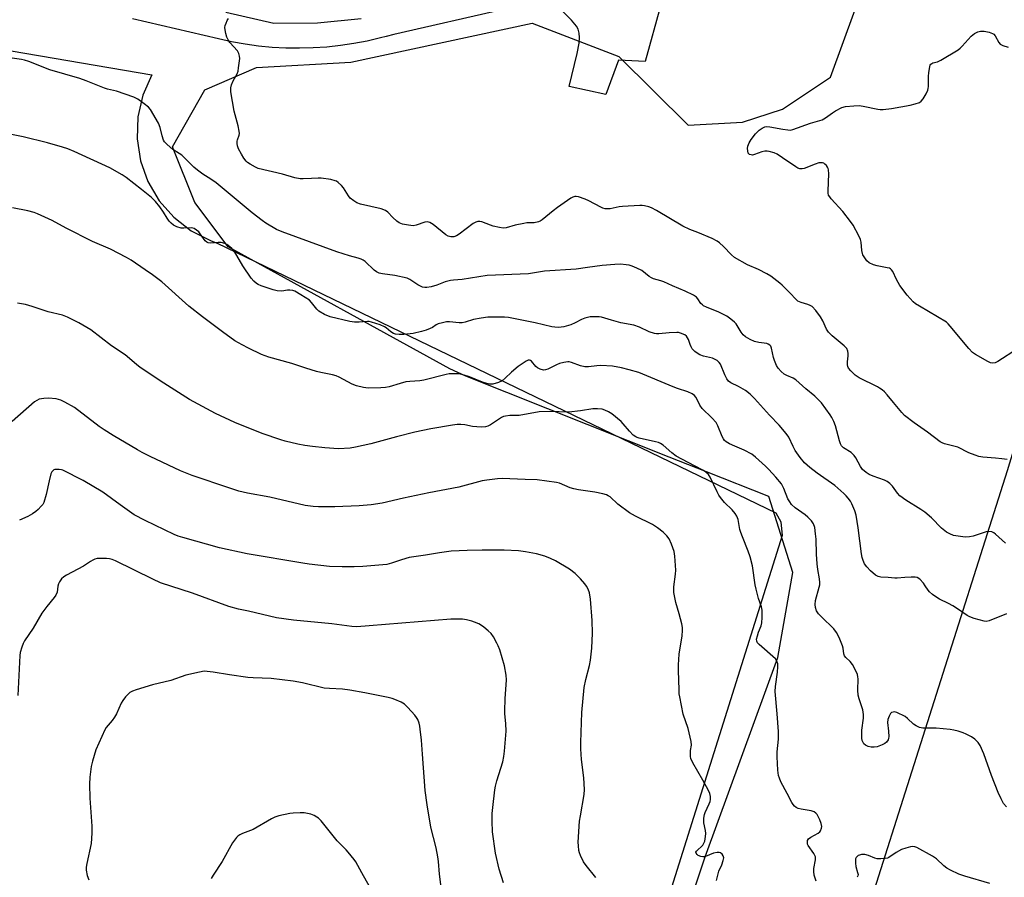
# Model space of a CAD drawing. Units: inches. Extents: x 1297764 to 1303764, y 533449 to 537449.
# Drawn here: x 1300506 to 1300875, y 535293 to 535615 of the extents above; entities that cross this region are included whole.
import ezdxf

# ---------------------------------------------------------------- set-up
doc = ezdxf.new("R2010")
doc.units = ezdxf.units.IN
doc.header["$MEASUREMENT"] = 0
for name, color, linetype in [('NTRL-Open Land', 7, 'Continuous'), ('NTRL-Trees', 3, 'Continuous'), ('TRANS-Road', 130, 'Continuous'), ('Undefined', 1, 'Continuous')]:
    doc.layers.add(name, color=color, linetype=linetype)

msp = doc.modelspace()

# ---------------------------------------------------------------- linework, layer by layer
at = {"layer": 'NTRL-Open Land'}
msp.add_lwpolyline([(1300792.05, 535421.52), (1300708.12, 535154.81), (1300078.88, 535418.64), (1300175.14, 535659.5), (1300555.27, 535594.47), (1300551.91, 535586.87), (1300550.05, 535578.76), (1300549.75, 535570.45), (1300551.02, 535562.24), (1300553.82, 535554.41), (1300558.04, 535547.24), (1300563.54, 535541), (1300570.11, 535535.91), (1300577.53, 535532.15), (1300579.79, 535531.33), (1300789.66, 535430.05), (1300791.54, 535426.66)], close=True, dxfattribs=at)
at = {"layer": 'NTRL-Trees'}
for points in [[(1301284.87, 535684.03), (1301249.46, 535700), (1301227.93, 535728.47), (1301194.6, 535776.39), (1301157.79, 535812.5), (1301127.7, 535846.8), (1301078.62, 535863.89), (1301054.4, 535872.53), (1301007.64, 535855.75), (1300973.07, 535829.86), (1300936.26, 535783.33), (1300930.01, 535760.42), (1300936.96, 535736.11), (1300947.37, 535708.33), (1300951, 535682.56), (1300917.97, 535578.49), (1300914, 535563.69), (1300909.66, 535554.47), (1300876.54, 535445.83), (1300789.04, 535170.14)], [(1300738.05, 535225.78), (1300763.05, 535300.78), (1300790.43, 535375.7), (1300795.98, 535407.64), (1300786.96, 535436.11), (1300763.6, 535445.4), (1300749.55, 535450.98), (1300673.19, 535481.32), (1300667.22, 535484.11), (1300583.89, 535529.94), (1300571.38, 535546.61), (1300563.05, 535567.44), (1300575.15, 535588.89), (1300594.6, 535597.22), (1300630.01, 535599.31), (1300698.07, 535613.89), (1300730.71, 535601.39), (1300756.65, 535575.55), (1300777.12, 535576.69), (1300792.12, 535581.62), (1300810.13, 535593.63), (1300823.76, 535631.25)]]:
    msp.add_lwpolyline(points, dxfattribs=at)
at = {"layer": 'TRANS-Road'}
for points in [[(1300746.43, 535620.83), (1300740.61, 535599.49), (1300730.6, 535600.07), (1300725.76, 535587.13), (1300712.01, 535590.1), (1300715.08, 535602.51), (1300715.79, 535606.38), (1300715.92, 535608.48), (1300715.78, 535610.15), (1300715.37, 535611.64), (1300714.77, 535612.77), (1300712.91, 535615.02), (1300709.3, 535618.65)], [(1300687.87, 535619.15), (1300646.12, 535609.72), (1300643.28, 535608.94), (1300641.18, 535608.36), (1300636.18, 535607.2), (1300631.15, 535606.25), (1300626.08, 535605.5), (1300620.98, 535604.95), (1300615.86, 535604.61), (1300610.74, 535604.48), (1300605.61, 535604.55), (1300600.49, 535604.83), (1300595.39, 535605.32), (1300590.31, 535606.01), (1300585.26, 535606.91), (1300580.26, 535608.01), (1300548.02, 535615.52)], [(1300583.11, 535618.01), (1300601.12, 535613.87), (1300617.54, 535613.99), (1300633.87, 535615.68)]]:
    msp.add_lwpolyline(points, dxfattribs=at)
at = {"layer": 'Undefined'}
for points, elevation in [([(1300876.53, 535450.07), (1300874.48, 535450.35), (1300872.11, 535450.59), (1300867.35, 535450.92), (1300865.9, 535451.16), (1300864.53, 535451.63), (1300862.11, 535452.6), (1300857.94, 535454.65), (1300852.95, 535455.97), (1300852.14, 535456.27), (1300851.37, 535456.68), (1300846.63, 535460.32), (1300841.59, 535463.81), (1300837.94, 535466.62), (1300836.93, 535467.68), (1300833.86, 535471.49), (1300831.4, 535474.35), (1300830.42, 535475.42), (1300829.55, 535476.2), (1300828.59, 535476.89), (1300827.82, 535477.33), (1300820.87, 535480.73), (1300819.46, 535481.75), (1300817.74, 535483.29), (1300816.98, 535484.34), (1300816.68, 535485.02), (1300816.56, 535485.56), (1300816.51, 535486.69), (1300816.8, 535489.04), (1300816.84, 535489.9), (1300816.69, 535490.7), (1300816.25, 535491.68), (1300815.95, 535492.12), (1300815.35, 535492.75), (1300810.85, 535496.5), (1300809.38, 535497.88), (1300808.67, 535498.95), (1300807.27, 535502.08), (1300806.43, 535503.66), (1300804.63, 535505.97), (1300803.22, 535507.45), (1300802.48, 535507.92), (1300801.68, 535508.31), (1300799.16, 535508.98), (1300797.95, 535509.52), (1300797.11, 535510.23), (1300794.99, 535512.56), (1300792.05, 535515.52), (1300791.17, 535516.32), (1300790.05, 535517.2), (1300787.73, 535518.87), (1300786.23, 535519.77), (1300783.07, 535521.42), (1300778.95, 535523.21), (1300774.17, 535525.97), (1300773.02, 535526.86), (1300769.93, 535530.04), (1300768.46, 535531.39), (1300767.56, 535532.08), (1300765.74, 535532.99), (1300760.34, 535535.29), (1300757.32, 535536.48), (1300754.76, 535537.67), (1300744.79, 535543.59), (1300742.97, 535544.55), (1300741.93, 535544.91), (1300740.31, 535545.32), (1300739.49, 535545.44), (1300738.6, 535545.47), (1300732.01, 535545.11), (1300730.83, 535544.96), (1300727.37, 535544.19), (1300726.56, 535544.15), (1300725.48, 535544.22), (1300724.68, 535544.41), (1300723.87, 535544.76), (1300719.4, 535547.16), (1300718.05, 535547.8), (1300715.51, 535548.67), (1300714.68, 535548.85), (1300714.14, 535548.85), (1300713.38, 535548.59), (1300712.66, 535548.16), (1300707.64, 535544.67), (1300706, 535543.44), (1300701.91, 535540.05), (1300701.18, 535539.58), (1300700.47, 535539.28), (1300698.93, 535538.95), (1300696.12, 535538.88), (1300695.01, 535538.73), (1300691.68, 535538), (1300688.38, 535537.1), (1300687.26, 535536.98), (1300685.83, 535537.15), (1300683.53, 535537.65), (1300682.42, 535538.01), (1300679.23, 535539.3), (1300678.45, 535539.45), (1300677.7, 535539.42), (1300676.97, 535539.23), (1300676, 535538.69), (1300670.72, 535534.72), (1300669.76, 535534.09), (1300668.68, 535533.71), (1300667.57, 535533.66), (1300666.59, 535533.92), (1300665.64, 535534.43), (1300660.88, 535538.32), (1300659.68, 535539.06), (1300658.64, 535539.25), (1300657.83, 535539.18), (1300654.51, 535538.06), (1300653.39, 535537.86), (1300651.71, 535538), (1300649.47, 535538.43), (1300648.18, 535538.95), (1300647.25, 535539.57), (1300645.8, 535540.94), (1300643.96, 535542.98), (1300643.1, 535543.61), (1300641.45, 535544.16), (1300633.67, 535545.99), (1300632.28, 535546.43), (1300631.1, 535547.16), (1300629.82, 535548.23), (1300629.09, 535549.11), (1300627.21, 535552.04), (1300626.52, 535552.97), (1300625.32, 535554.08), (1300624.65, 535554.53), (1300624.16, 535554.76), (1300622.51, 535555.16), (1300618.84, 535555.73), (1300617.73, 535555.73), (1300615.24, 535555.53), (1300612.1, 535555.4), (1300610.95, 535555.47), (1300608.94, 535555.81), (1300604.31, 535557.16), (1300595.23, 535559.37), (1300594.19, 535559.81), (1300592.2, 535560.93), (1300591.26, 535561.56), (1300590.66, 535562.11), (1300589.82, 535563.21), (1300588.94, 535564.72), (1300587.85, 535566.77), (1300587.47, 535567.85), (1300587.36, 535568.72), (1300587.38, 535569.58), (1300587.5, 535570.11), (1300588.12, 535571.89), (1300588.17, 535572.45), (1300588.11, 535573.32), (1300587.74, 535575.34), (1300586.19, 535580.86), (1300584.92, 535588.16), (1300584.97, 535589.57), (1300585.21, 535590.7), (1300585.87, 535592.2), (1300587.27, 535594.9), (1300587.66, 535595.94), (1300587.88, 535597.1), (1300588.21, 535599.75), (1300588.28, 535600.63), (1300588.25, 535601.49), (1300587.94, 535602.52), (1300587.41, 535603.47), (1300584.58, 535606.69), (1300583.92, 535607.6), (1300583.5, 535608.65), (1300583.1, 535610.04), (1300582.79, 535611.44), (1300582.73, 535612.27), (1300582.88, 535613.08), (1300583.15, 535613.88), (1300583.6, 535614.91), (1300584.04, 535615.62)], 512), ([(1300880.41, 535491.57), (1300873.05, 535486.82), (1300872.03, 535486.34), (1300871.02, 535486.21), (1300870.25, 535486.34), (1300869.21, 535486.82), (1300864.68, 535489.47), (1300863.49, 535490.29), (1300862.1, 535491.79), (1300855.14, 535500.17), (1300854.35, 535501.03), (1300853.71, 535501.6), (1300843.56, 535507.65), (1300842.14, 535508.57), (1300841.27, 535509.28), (1300838.96, 535511.74), (1300836.22, 535515.46), (1300834.89, 535517.69), (1300833.55, 535520.6), (1300833.11, 535521.26), (1300832.75, 535521.61), (1300832.28, 535521.86), (1300831.47, 535522.09), (1300827.7, 535522.76), (1300826.27, 535523.15), (1300824.67, 535523.9), (1300823.81, 535524.68), (1300822.75, 535526.11), (1300822.33, 535526.89), (1300822.16, 535527.41), (1300821.94, 535528.5), (1300821.66, 535531.62), (1300821.4, 535532.73), (1300820.78, 535534.07), (1300818.65, 535538), (1300817.67, 535539.47), (1300814.81, 535543.21), (1300810.4, 535547.97), (1300809.85, 535548.64), (1300809.46, 535549.33), (1300809.28, 535550.03), (1300809.23, 535550.89), (1300809.49, 535557.34), (1300809.45, 535558.78), (1300809.32, 535559.32), (1300809.09, 535559.78), (1300808.61, 535560.42), (1300808.05, 535560.98), (1300807.63, 535561.28), (1300807.14, 535561.46), (1300806.59, 535561.51), (1300805.72, 535561.44), (1300804.38, 535561.02), (1300800.27, 535559.38), (1300799.46, 535559.16), (1300798.67, 535559.18), (1300797.92, 535559.49), (1300797.18, 535559.93), (1300792.08, 535563.4), (1300790.1, 535564.66), (1300789.06, 535565.2), (1300787.17, 535565.69), (1300786.34, 535565.81), (1300785.52, 535565.82), (1300784.39, 535565.55), (1300781.59, 535564.55), (1300780.82, 535564.4), (1300780.33, 535564.41), (1300779.74, 535564.65), (1300779.3, 535565.15), (1300779.07, 535565.94), (1300779.01, 535566.81), (1300779.11, 535567.68), (1300779.65, 535569.02), (1300780.42, 535570.23), (1300781.98, 535572.3), (1300782.72, 535573.16), (1300783.34, 535573.72), (1300784.49, 535574.48), (1300785.46, 535574.94), (1300786.26, 535575.06), (1300787.38, 535574.98), (1300792.2, 535574.1), (1300794.2, 535573.81), (1300795.06, 535573.79), (1300796.01, 535573.96), (1300802.63, 535576.35), (1300806.97, 535577.66), (1300808.23, 535578.36), (1300810.87, 535580.25), (1300812.1, 535581.03), (1300814.39, 535582.2), (1300815.74, 535582.62), (1300818.91, 535582.92), (1300820.93, 535582.98), (1300822.4, 535582.76), (1300827.96, 535581.6), (1300828.84, 535581.49), (1300829.98, 535581.51), (1300833.12, 535581.84), (1300840.02, 535583.1), (1300841.98, 535583.59), (1300843.55, 535584.18), (1300844.22, 535584.64), (1300844.93, 535585.49), (1300846.15, 535587.43), (1300846.71, 535588.7), (1300846.88, 535589.36), (1300846.96, 535590.14), (1300846.95, 535594.05), (1300847.03, 535595.24), (1300847.44, 535597.58), (1300847.62, 535598.1), (1300847.9, 535598.53), (1300848.64, 535598.96), (1300850.33, 535599.42), (1300851.62, 535599.99), (1300858.11, 535603.95), (1300858.8, 535604.48), (1300859.62, 535605.28), (1300863, 535609), (1300864.28, 535610.02), (1300865.46, 535610.67), (1300866.49, 535610.91), (1300867.84, 535610.92), (1300869.75, 535610.5), (1300871.04, 535610.03), (1300871.48, 535609.75), (1300872.01, 535609.2), (1300873.4, 535606.69), (1300873.91, 535606.04), (1300874.87, 535605.48), (1300876.83, 535604.87)], 514), ([(1300875.92, 535418.63), (1300872.15, 535421.96), (1300871.45, 535422.48), (1300870.69, 535422.85), (1300869.67, 535422.98), (1300868.64, 535422.87), (1300863.74, 535421.26), (1300862.38, 535421.04), (1300860.72, 535420.93), (1300858.99, 535421.09), (1300856.4, 535421.57), (1300855.03, 535422.08), (1300853.74, 535422.77), (1300851.84, 535424.29), (1300848.05, 535428.1), (1300845.59, 535430.23), (1300844.13, 535431.22), (1300838.41, 535434.79), (1300836.16, 535436.41), (1300835.3, 535437.39), (1300833.5, 535440.1), (1300832.44, 535441.07), (1300831.45, 535441.73), (1300830.4, 535442.29), (1300826.18, 535443.75), (1300824.72, 535444.37), (1300823.52, 535445.17), (1300822.18, 535446.35), (1300821.39, 535447.45), (1300819.7, 535450.66), (1300819.09, 535451.59), (1300817.87, 535452.66), (1300815.04, 535454.45), (1300814.34, 535455.19), (1300813.95, 535455.96), (1300813.55, 535457.06), (1300812.03, 535462.69), (1300811.4, 535464.29), (1300810.62, 535465.84), (1300810.03, 535466.84), (1300806.82, 535471.34), (1300804.29, 535473.9), (1300800.86, 535476.56), (1300797.12, 535480.02), (1300796.14, 535480.61), (1300793.71, 535481.61), (1300792.73, 535482.15), (1300791.66, 535483.06), (1300790.52, 535484.31), (1300789.92, 535485.3), (1300789.11, 535487.22), (1300788.77, 535488.35), (1300788.03, 535491.81), (1300787.7, 535492.58), (1300787.39, 535492.97), (1300786.78, 535493.39), (1300786.29, 535493.56), (1300783.29, 535493.99), (1300781.64, 535494.39), (1300780.04, 535495.14), (1300778.24, 535496.18), (1300777.35, 535496.93), (1300776.6, 535497.85), (1300774.69, 535501.02), (1300774.09, 535501.66), (1300772.73, 535502.81), (1300771.29, 535503.86), (1300770.03, 535504.53), (1300768.18, 535505.36), (1300763.53, 535507.25), (1300762.49, 535507.77), (1300762.05, 535508.09), (1300761.49, 535508.65), (1300760.35, 535510.34), (1300759.81, 535511), (1300758.66, 535511.78), (1300755.57, 535513.28), (1300750.77, 535515.31), (1300747.57, 535516.77), (1300746.48, 535517.16), (1300743.72, 535517.92), (1300742.95, 535518.23), (1300742.01, 535518.79), (1300739.28, 535521.05), (1300737.49, 535521.93), (1300735.62, 535522.68), (1300734.54, 535523.03), (1300733.37, 535523.22), (1300731.29, 535523.36), (1300729.19, 535523.3), (1300724.42, 535522.97), (1300718.87, 535522.1), (1300714.63, 535521.54), (1300702.73, 535520.72), (1300696.74, 535519.76), (1300681.26, 535519.14), (1300671.8, 535517.66), (1300668.56, 535517.45), (1300667.4, 535517.3), (1300665.45, 535516.8), (1300662.35, 535515.53), (1300660.2, 535514.86), (1300658.57, 535514.68), (1300657.75, 535514.69), (1300656.95, 535514.8), (1300656.16, 535515.09), (1300655.14, 535515.64), (1300652.22, 535517.65), (1300651.17, 535518.14), (1300646.52, 535519.13), (1300641.97, 535519.72), (1300640.64, 535520.07), (1300639.69, 535520.57), (1300638.81, 535521.19), (1300635.41, 535524.35), (1300634.7, 535524.85), (1300633.91, 535525.25), (1300632.82, 535525.65), (1300629.52, 535526.49), (1300624.75, 535528.08), (1300604.23, 535535.55), (1300602.09, 535536.47), (1300598.13, 535538.77), (1300596.7, 535539.8), (1300592.96, 535542.73), (1300579.44, 535553.94), (1300577.49, 535555.3), (1300574.39, 535557.25), (1300572.39, 535558.73), (1300571.11, 535559.85), (1300566.52, 535564.34), (1300565.61, 535564.98), (1300563.12, 535566.46), (1300560.98, 535568.3), (1300560.04, 535569.33), (1300559.66, 535570.03), (1300559.17, 535571.6), (1300558.45, 535574.68), (1300557.82, 535576.32), (1300554.75, 535581.55), (1300554.03, 535582.42), (1300552.44, 535583.67), (1300550.06, 535585.33), (1300548.47, 535586.09), (1300541.99, 535588.42), (1300538.6, 535589.18), (1300537.5, 535589.52), (1300530.65, 535592.3), (1300528.28, 535593.18), (1300517.02, 535596.34), (1300509.13, 535599.49), (1300507.46, 535600.04), (1300506.32, 535600.32), (1300501.96, 535600.86)], 510), ([(1300876.3, 535392.05), (1300869.73, 535389.47), (1300868.68, 535389.25), (1300867.83, 535389.32), (1300864.1, 535390.34), (1300862.43, 535390.94), (1300861.45, 535391.52), (1300857.86, 535394), (1300856.09, 535395.09), (1300854.54, 535395.95), (1300851.11, 535397.61), (1300850.1, 535398.21), (1300848.42, 535399.41), (1300847.31, 535400.36), (1300846.79, 535401.01), (1300845.77, 535402.64), (1300845.05, 535403.57), (1300843.65, 535405.07), (1300842.75, 535405.7), (1300841.94, 535405.88), (1300840.48, 535405.9), (1300838.1, 535405.77), (1300835.24, 535405.44), (1300834.38, 535405.45), (1300831.78, 535405.72), (1300829.01, 535405.9), (1300828.02, 535406.13), (1300827.05, 535406.67), (1300825.24, 535408.23), (1300823.8, 535409.71), (1300822.97, 535410.86), (1300822.37, 535412.08), (1300822.07, 535413.21), (1300821.82, 535414.66), (1300820.61, 535424.33), (1300819.79, 535429.13), (1300819.27, 535430.76), (1300818.2, 535433.41), (1300817.64, 535434.4), (1300816.8, 535435.57), (1300816.06, 535436.45), (1300815.23, 535437.25), (1300811.75, 535440.26), (1300805.17, 535444.88), (1300802.42, 535447.02), (1300800.41, 535448.81), (1300798.81, 535450.76), (1300796.92, 535453.48), (1300796.08, 535454.99), (1300794.46, 535458.43), (1300793.49, 535459.85), (1300790.93, 535462.96), (1300787.25, 535466.75), (1300781.61, 535472.98), (1300780, 535474.56), (1300778.28, 535475.92), (1300775.61, 535477.46), (1300772.74, 535478.8), (1300771.89, 535479.42), (1300771.23, 535480.3), (1300770.43, 535481.86), (1300768.79, 535485.89), (1300768.35, 535486.46), (1300767.55, 535487.18), (1300766.65, 535487.79), (1300765.88, 535488.11), (1300762.51, 535488.92), (1300761.11, 535489.42), (1300760.09, 535489.97), (1300759.23, 535490.67), (1300758.26, 535491.67), (1300757.8, 535492.37), (1300757.46, 535493.18), (1300756.83, 535495.12), (1300756.48, 535495.79), (1300756.02, 535496.37), (1300755.4, 535496.84), (1300753.86, 535497.5), (1300753.05, 535497.7), (1300752.48, 535497.75), (1300749.59, 535497.61), (1300745.64, 535497.22), (1300744.8, 535497.22), (1300744.07, 535497.33), (1300742, 535497.99), (1300738.38, 535499.72), (1300736.27, 535500.48), (1300731.43, 535501.41), (1300727.97, 535502.35), (1300724.16, 535503.51), (1300723.32, 535503.63), (1300721.88, 535503.68), (1300719.87, 535503.57), (1300717.93, 535503.12), (1300716.62, 535502.66), (1300714.22, 535501.34), (1300712.58, 535500.67), (1300710.03, 535499.88), (1300708.96, 535499.69), (1300708.1, 535499.65), (1300706.63, 535499.71), (1300705.47, 535499.85), (1300699.21, 535501.42), (1300689.17, 535503.44), (1300687.73, 535503.53), (1300684.84, 535503.55), (1300681.45, 535503.45), (1300678.95, 535503.15), (1300676.11, 535502.68), (1300672.92, 535501.6), (1300671.82, 535501.35), (1300670.66, 535501.36), (1300667.13, 535501.78), (1300665.95, 535501.7), (1300664.49, 535501.44), (1300662.78, 535500.98), (1300662.04, 535500.61), (1300660.66, 535499.68), (1300659.81, 535499.23), (1300658.29, 535498.64), (1300656.62, 535498.13), (1300653.47, 535497.38), (1300649.96, 535497.03), (1300648.21, 535496.97), (1300646.8, 535497.16), (1300646.01, 535497.42), (1300645.06, 535498.01), (1300643.35, 535499.45), (1300642.64, 535499.91), (1300641.04, 535500.57), (1300637.73, 535501.67), (1300636.89, 535501.83), (1300636.32, 535501.84), (1300633.11, 535501.59), (1300631.36, 535501.61), (1300629.62, 535501.94), (1300622.29, 535503.65), (1300620.18, 535504.53), (1300618.02, 535505.77), (1300617.21, 535506.51), (1300615.26, 535509.06), (1300614.46, 535509.88), (1300611.3, 535511.94), (1300609.04, 535513.23), (1300608.22, 535513.47), (1300607.08, 535513.61), (1300606.24, 535513.59), (1300604.16, 535513.32), (1300602.31, 535513.43), (1300600.88, 535513.81), (1300596.35, 535515.32), (1300595.26, 535515.77), (1300594.65, 535516.14), (1300593.55, 535517.05), (1300592.62, 535518.17), (1300589.49, 535522.83), (1300587.25, 535526.71), (1300586.45, 535527.95), (1300585.27, 535529.27), (1300583.97, 535530.47), (1300583.5, 535530.8), (1300582.73, 535531.16), (1300581.35, 535531.49), (1300580.17, 535531.5), (1300577.5, 535531.33), (1300576.38, 535531.46), (1300575.9, 535531.69), (1300575.28, 535532.22), (1300573.47, 535534.86), (1300572.91, 535535.51), (1300572.06, 535536.21), (1300571.13, 535536.77), (1300570.64, 535536.96), (1300570.13, 535537.04), (1300567.34, 535536.87), (1300566.25, 535536.97), (1300564.66, 535537.4), (1300563.43, 535538.08), (1300562.51, 535538.76), (1300561.77, 535539.54), (1300560.98, 535540.64), (1300559.66, 535542.95), (1300558.25, 535544.88), (1300556.6, 535547), (1300555.12, 535548.44), (1300551.45, 535551.51), (1300545.59, 535556.01), (1300544.1, 535556.97), (1300539.46, 535559.63), (1300526.13, 535565.7), (1300523.75, 535566.7), (1300521.78, 535567.34), (1300516.07, 535568.99), (1300506.92, 535571.18), (1300498.79, 535572.81)], 508), ([(1300876.3, 535319.58), (1300875.15, 535320.92), (1300874.22, 535322.68), (1300873.17, 535325.04), (1300870.64, 535331.35), (1300867.76, 535339.51), (1300866.34, 535342.6), (1300865.56, 535343.79), (1300864.39, 535345.05), (1300863.17, 535345.85), (1300861.08, 535346.96), (1300860.01, 535347.4), (1300858.11, 535347.98), (1300856.47, 535348.43), (1300855.07, 535348.71), (1300849.89, 535349.14), (1300844.8, 535349.21), (1300843.64, 535349.41), (1300842.3, 535350), (1300841.31, 535350.64), (1300839.1, 535352.85), (1300838.17, 535353.5), (1300835.02, 535355.03), (1300834.22, 535355.24), (1300833.72, 535355.23), (1300833.06, 535355), (1300832.7, 535354.66), (1300832.15, 535353.72), (1300831.67, 535352.4), (1300831.61, 535351.25), (1300831.98, 535347.99), (1300832.03, 535345.94), (1300831.97, 535345.38), (1300831.81, 535344.84), (1300831.2, 535343.89), (1300830.58, 535343.35), (1300829.58, 535342.86), (1300827.71, 535342.2), (1300826.6, 535342), (1300825.48, 535342), (1300824.35, 535342.25), (1300823.32, 535342.73), (1300822.72, 535343.32), (1300822.26, 535344.03), (1300822.04, 535344.55), (1300821.9, 535345.36), (1300821.88, 535346.2), (1300821.98, 535348.47), (1300822.58, 535352.86), (1300822.61, 535354.32), (1300822.3, 535356.02), (1300820.88, 535360.12), (1300820.5, 535361.5), (1300820.4, 535363.4), (1300820.56, 535367.65), (1300820.48, 535368.49), (1300820.24, 535369.32), (1300819.17, 535371.73), (1300818.45, 535373.01), (1300817.52, 535374.17), (1300815.93, 535375.68), (1300815.48, 535376.3), (1300815.23, 535377.04), (1300814.95, 535379.24), (1300814.73, 535380.06), (1300813.38, 535383.26), (1300812.47, 535385.06), (1300811.37, 535386.41), (1300806.72, 535390.97), (1300805.71, 535392.05), (1300804.95, 535393.22), (1300804.47, 535394.49), (1300804.39, 535395.64), (1300804.55, 535397.1), (1300805.95, 535402.14), (1300806.11, 535402.99), (1300806.15, 535403.83), (1300806.02, 535405.26), (1300805.36, 535408.7), (1300805.12, 535410.91), (1300804.88, 535414.47), (1300804.76, 535420.11), (1300804.59, 535422.19), (1300804.27, 535424.56), (1300803.81, 535425.89), (1300803.07, 535427.05), (1300801.7, 535428.41), (1300800.6, 535429.29), (1300796.92, 535431.93), (1300795.48, 535433.2), (1300794.84, 535434.1), (1300794.16, 535435.33), (1300792.67, 535439.19), (1300791.72, 535440.9), (1300789.6, 535443.48), (1300787.05, 535446.3), (1300785.79, 535447.55), (1300782.05, 535450.97), (1300780.66, 535452.07), (1300777.8, 535453.57), (1300774.28, 535455.04), (1300772.22, 535455.99), (1300771.01, 535456.69), (1300770.39, 535457.23), (1300769.94, 535457.81), (1300769.48, 535458.66), (1300767.91, 535462.66), (1300767.22, 535463.94), (1300765.64, 535465.71), (1300761.98, 535469.19), (1300761.1, 535470.47), (1300760.06, 535472.56), (1300759.53, 535473.46), (1300759.07, 535474.03), (1300758.15, 535474.69), (1300756.58, 535475.47), (1300752.76, 535476.74), (1300751.1, 535477.37), (1300738.16, 535482.68), (1300734.49, 535483.79), (1300731.67, 535484.47), (1300728.3, 535485.07), (1300723.92, 535485.33), (1300722.46, 535485.28), (1300719.26, 535484.86), (1300717.86, 535484.85), (1300716.3, 535485.21), (1300712.86, 535486.5), (1300712.05, 535486.67), (1300711.49, 535486.67), (1300710.06, 535486.47), (1300708.35, 535486.07), (1300707.29, 535485.64), (1300703.96, 535483.94), (1300703.16, 535483.69), (1300702.39, 535483.66), (1300701.11, 535483.93), (1300700.14, 535484.48), (1300699.51, 535485.04), (1300697.93, 535486.98), (1300697.54, 535487.27), (1300697.09, 535487.38), (1300696.61, 535487.3), (1300695.86, 535486.96), (1300692.89, 535485.02), (1300690.4, 535482.91), (1300688.01, 535480.6), (1300686.8, 535479.59), (1300685.5, 535478.94), (1300683.38, 535478.37), (1300682.08, 535478.35), (1300681.05, 535478.56), (1300679.51, 535479.12), (1300674.53, 535481.15), (1300672.56, 535481.77), (1300670.56, 535482.18), (1300668.48, 535482.26), (1300666.99, 535482.18), (1300665.84, 535481.97), (1300657.43, 535479.81), (1300655.96, 535479.62), (1300652.12, 535479.37), (1300650.68, 535479.19), (1300648.54, 535478.62), (1300644.44, 535477.35), (1300643.03, 535477.04), (1300641.27, 535476.92), (1300636.53, 535476.84), (1300634.79, 535477.12), (1300632.2, 535477.75), (1300630.55, 535478.34), (1300625.66, 535480.99), (1300624.45, 535481.52), (1300623.13, 535481.89), (1300618.81, 535482.71), (1300617.1, 535483.12), (1300613.17, 535484.31), (1300607.84, 535486.1), (1300599.26, 535488.47), (1300596.41, 535489.54), (1300591.54, 535491.86), (1300589.19, 535493.09), (1300586.42, 535494.68), (1300581.84, 535497.94), (1300574.31, 535503.6), (1300569.16, 535507.69), (1300559, 535516.79), (1300555.48, 535519.42), (1300552.83, 535521.29), (1300547.49, 535524.88), (1300545.75, 535525.95), (1300539.72, 535529.02), (1300532.96, 535531.95), (1300523.05, 535536.99), (1300517.83, 535539.79), (1300512.37, 535542.36), (1300511.13, 535542.8), (1300508.73, 535543.45), (1300502.92, 535544.61)], 506), ([(1300804.8, 535291.75), (1300804.09, 535293.94), (1300803.86, 535295.33), (1300803.95, 535296.44), (1300804.51, 535299.77), (1300804.49, 535300.83), (1300804.32, 535301.33), (1300803.92, 535302.04), (1300801.8, 535305.14), (1300801.58, 535305.65), (1300801.47, 535306.19), (1300801.55, 535306.97), (1300801.94, 535307.58), (1300802.78, 535308.2), (1300805.48, 535309.74), (1300806.12, 535310.24), (1300806.44, 535310.63), (1300806.8, 535311.55), (1300806.88, 535312.29), (1300806.67, 535313.39), (1300806.18, 535314.76), (1300805.69, 535315.79), (1300805.12, 535316.69), (1300804.61, 535317.28), (1300803.98, 535317.73), (1300802.84, 535318.14), (1300799.13, 535318.72), (1300797.99, 535318.99), (1300797.24, 535319.35), (1300796.62, 535319.89), (1300796.08, 535320.53), (1300795.61, 535321.25), (1300793.9, 535324.66), (1300791.54, 535329.04), (1300790.95, 535330.34), (1300790.65, 535331.34), (1300790.41, 535333.37), (1300790.08, 535338.35), (1300790.19, 535340.29), (1300790.68, 535344.97), (1300790.66, 535347.87), (1300790.17, 535354.48), (1300789.36, 535362.96), (1300789.48, 535364.86), (1300790.23, 535370.2), (1300790.34, 535372.19), (1300790.32, 535373.31), (1300790.06, 535374.31), (1300789.46, 535375.19), (1300783.33, 535380.6), (1300782.77, 535381.23), (1300782.48, 535381.88), (1300782.42, 535382.57), (1300782.69, 535383.88), (1300783.12, 535385.19), (1300784.07, 535387.58), (1300784.36, 535388.68), (1300784.51, 535390.75), (1300784.5, 535393.42), (1300784.22, 535394.74), (1300783.1, 535397.89), (1300782.23, 535401.3), (1300781.91, 535403.04), (1300780.87, 535410.08), (1300780.01, 535413.47), (1300779.29, 535415.69), (1300777.05, 535421.06), (1300776.44, 535422.67), (1300776.16, 535423.78), (1300775.43, 535427.5), (1300774.98, 535428.82), (1300774.37, 535429.77), (1300773.27, 535431.09), (1300770.33, 535433.92), (1300768.88, 535435.73), (1300768.24, 535436.7), (1300767.57, 535437.92), (1300764.99, 535443.48), (1300764.35, 535444.38), (1300763.39, 535445.27), (1300762.43, 535445.9), (1300759.12, 535447.7), (1300752.24, 535451.26), (1300750.6, 535452.5), (1300747.27, 535455.42), (1300746.31, 535456.08), (1300745.53, 535456.4), (1300744.42, 535456.7), (1300738.28, 535458.05), (1300737.5, 535458.31), (1300737.01, 535458.56), (1300736.11, 535459.25), (1300734.65, 535460.65), (1300732.29, 535463.51), (1300731.5, 535464.34), (1300728.01, 535467.23), (1300726.79, 535468), (1300725.47, 535468.62), (1300724.37, 535468.9), (1300722.67, 535469.1), (1300720.95, 535469.08), (1300716.32, 535468.31), (1300711.89, 535467.77), (1300704.73, 535468.08), (1300700.72, 535467.97), (1300693.28, 535466.63), (1300692.09, 535466.53), (1300689.79, 535466.52), (1300688.15, 535466.37), (1300687.36, 535466.2), (1300686.6, 535465.88), (1300682.47, 535463.09), (1300681.46, 535462.54), (1300680.65, 535462.28), (1300678.95, 535462.22), (1300675.77, 535462.39), (1300672.77, 535463.06), (1300671.39, 535463.25), (1300669.97, 535463.21), (1300668.25, 535463.01), (1300660.08, 535461.57), (1300654.08, 535460.26), (1300647.15, 535458.59), (1300637.5, 535455.94), (1300631.78, 535454.7), (1300629.76, 535454.37), (1300625.42, 535454.12), (1300620.2, 535454.38), (1300615.64, 535454.92), (1300612.75, 535455.37), (1300610.15, 535455.84), (1300605.37, 535456.93), (1300603.7, 535457.41), (1300596.76, 535459.78), (1300586.48, 535463.97), (1300579.14, 535467.34), (1300569.45, 535472.6), (1300559.75, 535478.69), (1300550.96, 535484.63), (1300549.55, 535485.67), (1300545.25, 535489.42), (1300540.14, 535492.72), (1300532.35, 535498.73), (1300527.88, 535501.41), (1300523.66, 535503.49), (1300521.78, 535504.24), (1300516.4, 535505.47), (1300510.4, 535507.45), (1300507.85, 535508.21), (1300504.77, 535508.73)], 504), ([(1300767.39, 535291.92), (1300768.19, 535295.4), (1300769.34, 535297.81), (1300769.91, 535299.44), (1300770.08, 535300.52), (1300769.89, 535301.26), (1300769.45, 535301.89), (1300768.84, 535302.34), (1300768.36, 535302.46), (1300767.56, 535302.47), (1300766.19, 535302.23), (1300763.21, 535300.99), (1300762.72, 535300.86), (1300762.21, 535300.83), (1300761.42, 535300.98), (1300760.43, 535301.38), (1300760.03, 535301.67), (1300759.68, 535302.19), (1300759.64, 535302.56), (1300759.82, 535302.94), (1300762.16, 535305.26), (1300762.63, 535305.97), (1300762.92, 535306.77), (1300763.23, 535308.48), (1300763.29, 535309.63), (1300763.16, 535310.7), (1300762.6, 535313.64), (1300762.56, 535314.5), (1300762.63, 535315.34), (1300762.88, 535316.72), (1300763.13, 535317.54), (1300764.64, 535320.75), (1300764.94, 535321.56), (1300765.08, 535322.4), (1300765.04, 535323.52), (1300764.8, 535324.63), (1300764.32, 535325.69), (1300762.21, 535329.59), (1300758.44, 535336.2), (1300757.73, 535337.77), (1300757.6, 535338.57), (1300757.57, 535339.68), (1300757.64, 535340.78), (1300757.92, 535342.74), (1300757.8, 535344.16), (1300756.66, 535349.01), (1300754.88, 535354.38), (1300753.53, 535360.95), (1300753.37, 535362.11), (1300753.28, 535363.56), (1300753.03, 535370.86), (1300753.05, 535372.91), (1300753.34, 535377.01), (1300754.44, 535383.82), (1300754.6, 535385.81), (1300754.56, 535386.95), (1300754.29, 535388.4), (1300753.38, 535392.14), (1300752.09, 535396.35), (1300751.35, 535400.15), (1300751.31, 535400.96), (1300751.37, 535402.25), (1300751.94, 535406.99), (1300752.03, 535408.47), (1300751.66, 535413.74), (1300751.44, 535415.48), (1300750.49, 535418.31), (1300749.63, 535420.2), (1300748.74, 535421.33), (1300747.26, 535422.72), (1300745.24, 535424.37), (1300743.37, 535425.63), (1300736.94, 535428.72), (1300734.62, 535429.98), (1300730.29, 535433.34), (1300727.37, 535436.01), (1300726.72, 535436.45), (1300726.03, 535436.8), (1300724.61, 535437.22), (1300721.69, 535437.84), (1300715.58, 535438.68), (1300713.83, 535439.01), (1300712.45, 535439.47), (1300708.4, 535441.12), (1300707.29, 535441.46), (1300700.04, 535442.47), (1300695.43, 535442.55), (1300686.81, 535442.9), (1300685.08, 535442.8), (1300681.05, 535442.35), (1300679.36, 535442), (1300670.55, 535439.62), (1300659.3, 535437.54), (1300649.81, 535435.52), (1300641.74, 535433.64), (1300637.69, 535433.02), (1300633.18, 535432.71), (1300623.95, 535432.31), (1300617.86, 535432.28), (1300615.82, 535432.4), (1300612.92, 535432.83), (1300599.57, 535435.88), (1300591.18, 535437.4), (1300587.94, 535438.2), (1300584.53, 535439.23), (1300570.49, 535444.05), (1300566.04, 535445.82), (1300554.64, 535451.19), (1300551.61, 535452.74), (1300549.86, 535453.7), (1300540.72, 535459.11), (1300537.34, 535461.15), (1300535.5, 535462.4), (1300526.22, 535469.57), (1300522.67, 535471.59), (1300521.1, 535472.34), (1300519.39, 535472.79), (1300516.53, 535473.07), (1300514.76, 535473), (1300513.03, 535472.68), (1300512.07, 535472.24), (1300511.16, 535471.66), (1300502.77, 535464.36)], 502), ([(1300721.99, 535293.04), (1300718.46, 535297.57), (1300717.46, 535298.98), (1300716.31, 535301.31), (1300715.89, 535302.39), (1300715.68, 535303.22), (1300715.46, 535304.95), (1300715.43, 535306.39), (1300715.95, 535314.23), (1300716.22, 535316.28), (1300717.61, 535324.2), (1300717.82, 535326.18), (1300717.54, 535330.49), (1300716.62, 535337.35), (1300716.4, 535341.37), (1300716.39, 535343.72), (1300716.76, 535354.98), (1300717.62, 535364.45), (1300718.27, 535367.47), (1300719.66, 535372.73), (1300720.01, 535374.74), (1300720.48, 535379.15), (1300720.76, 535384.84), (1300720.7, 535389.62), (1300719.98, 535397.66), (1300719.62, 535400), (1300719.19, 535401.37), (1300718.57, 535402.5), (1300717.88, 535403.42), (1300716.32, 535405.19), (1300714.21, 535407.22), (1300712.18, 535408.87), (1300706.83, 535411.95), (1300705.01, 535412.91), (1300702.84, 535413.72), (1300699.79, 535414.68), (1300695.56, 535415.42), (1300692.98, 535415.75), (1300687.64, 535416), (1300679.32, 535416.02), (1300673.74, 535415.94), (1300667.72, 535415.67), (1300663.3, 535415.06), (1300658.12, 535414.09), (1300651.89, 535413.23), (1300649.07, 535412.43), (1300645.23, 535411.11), (1300643.5, 535410.68), (1300634.58, 535409.88), (1300631.29, 535409.77), (1300626.81, 535409.74), (1300622.05, 535409.93), (1300614.38, 535410.75), (1300612.02, 535411.09), (1300591.13, 535414.57), (1300580.72, 535416.87), (1300566.87, 535420.76), (1300565.23, 535421.28), (1300563.68, 535421.88), (1300552.8, 535427.18), (1300548.7, 535429.33), (1300543.35, 535432.99), (1300536.91, 535437.74), (1300529.52, 535442.16), (1300521.86, 535446), (1300521.31, 535446.18), (1300520.5, 535446.32), (1300519.69, 535446.35), (1300518.91, 535446.28), (1300518.44, 535446.13), (1300518.06, 535445.85), (1300517.75, 535445.44), (1300517.41, 535444.65), (1300516.67, 535442.07), (1300515.64, 535436.85), (1300514.69, 535433.91), (1300514.29, 535433.18), (1300513.76, 535432.51), (1300512.56, 535431.26), (1300511.7, 535430.5), (1300510.5, 535429.68), (1300508.74, 535428.65), (1300505.57, 535427.25)], 500), ([(1300687.37, 535291.09), (1300685.76, 535296.17), (1300684.29, 535302.21), (1300683.27, 535310.17), (1300683.04, 535314.27), (1300683.12, 535317.08), (1300683.3, 535319.36), (1300684.1, 535326), (1300684.38, 535327.42), (1300684.89, 535329.38), (1300687.12, 535336.49), (1300687.53, 535338.48), (1300687.76, 535340.55), (1300688.39, 535347.98), (1300688.28, 535350.85), (1300687.9, 535354.52), (1300687.84, 535355.67), (1300688.02, 535360.13), (1300688.49, 535367.37), (1300688.31, 535369.12), (1300687.69, 535372.63), (1300685.97, 535378.53), (1300685.39, 535380.09), (1300684.88, 535381.14), (1300683.54, 535383.45), (1300682.67, 535384.65), (1300681.61, 535385.7), (1300680.03, 535387.07), (1300679.06, 535387.73), (1300678.05, 535388.28), (1300676.49, 535389.01), (1300675.4, 535389.39), (1300673.44, 535389.89), (1300672.01, 535390.09), (1300669.67, 535390.12), (1300667.62, 535390.04), (1300636.96, 535387.54), (1300632.22, 535387.27), (1300630.36, 535387.38), (1300622.84, 535388.32), (1300608.43, 535389.66), (1300602.06, 535390.57), (1300591.58, 535393.08), (1300587.82, 535393.88), (1300584.15, 535394.86), (1300570.51, 535399.85), (1300558.5, 535403.78), (1300555.6, 535405.07), (1300541.63, 535411.94), (1300540.33, 535412.49), (1300539.35, 535412.78), (1300538.27, 535412.93), (1300536.19, 535412.93), (1300534.72, 535412.83), (1300533.9, 535412.64), (1300533.15, 535412.31), (1300532.19, 535411.74), (1300529.58, 535409.96), (1300523.18, 535406.66), (1300522.19, 535406.02), (1300521.4, 535405.22), (1300520.56, 535404.09), (1300520.18, 535403.36), (1300519.98, 535402.54), (1300519.67, 535400.27), (1300519.23, 535399.12), (1300518.57, 535398.18), (1300515.79, 535394.81), (1300514.03, 535392.32), (1300510.66, 535386.76), (1300507.52, 535381.96), (1300507, 535380.92), (1300506.47, 535379.54), (1300505.84, 535377.57), (1300505.66, 535376.42), (1300504.93, 535361.48)], 498), ([(1300664.12, 535288.43), (1300663.28, 535294.36), (1300662.89, 535299.12), (1300662.66, 535300.85), (1300662.01, 535304.23), (1300660.07, 535311.95), (1300658.68, 535320.34), (1300657.97, 535325.73), (1300656.99, 535339.45), (1300656.55, 535344.7), (1300656.1, 535348.81), (1300655.92, 535349.97), (1300655.63, 535351.09), (1300655.12, 535352.43), (1300654.71, 535353.18), (1300654, 535354.1), (1300651.47, 535356.98), (1300650.22, 535358.18), (1300648.98, 535358.87), (1300646.6, 535359.89), (1300645.52, 535360.28), (1300644.07, 535360.63), (1300635.28, 535362.41), (1300629.61, 535363.43), (1300626.84, 535363.77), (1300622.03, 535364.03), (1300620.01, 535364.24), (1300611.88, 535366.14), (1300608.36, 535366.76), (1300600.14, 535367.76), (1300593.35, 535368.06), (1300591.34, 535368.22), (1300584.48, 535369.19), (1300578.28, 535370.25), (1300576.04, 535370.49), (1300574.92, 535370.51), (1300573.19, 535370.24), (1300568.05, 535369.04), (1300562.44, 535367.05), (1300555.47, 535365.37), (1300549.34, 535363.58), (1300547.99, 535363.1), (1300547.04, 535362.52), (1300545.43, 535360.92), (1300544.36, 535359.6), (1300543.8, 535358.59), (1300542, 535354.58), (1300541.32, 535353.29), (1300540.35, 535351.98), (1300538.17, 535349.46), (1300537.57, 535348.49), (1300534.22, 535341.05), (1300532.96, 535336.81), (1300532.53, 535334.81), (1300531.99, 535330.78), (1300531.93, 535328.13), (1300532.01, 535322.83), (1300532.76, 535312.38), (1300532.72, 535309.73), (1300532.44, 535305.89), (1300530.85, 535298.31), (1300530.65, 535296.9), (1300530.65, 535295.78), (1300531.03, 535293.83), (1300531.58, 535292.2)], 496), ([(1300637.05, 535289.72), (1300634.11, 535294.85), (1300631.89, 535298.92), (1300631.22, 535299.89), (1300629, 535302.65), (1300628.22, 535303.52), (1300624.91, 535306.8), (1300618.88, 535314.31), (1300617.93, 535315.31), (1300617.26, 535315.79), (1300616.3, 535316.33), (1300615.01, 535316.86), (1300612.44, 535317.34), (1300610.98, 535317.41), (1300608.31, 535317.26), (1300607.14, 535317.12), (1300602.99, 535316.18), (1300601.53, 535315.7), (1300600.22, 535315.05), (1300593.28, 535311.15), (1300589.29, 535309.6), (1300588.27, 535309.13), (1300587.62, 535308.64), (1300587.05, 535308.05), (1300585.52, 535306.07), (1300581.66, 535299.07), (1300578.28, 535294), (1300577.61, 535292.74)], 494), ([(1300870, 535290.85), (1300860.55, 535293.53), (1300858.31, 535294.31), (1300855.17, 535295.85), (1300853.91, 535296.57), (1300852.77, 535297.51), (1300849.91, 535300.12), (1300848.47, 535301.11), (1300842.6, 535304.32), (1300841.82, 535304.61), (1300841.01, 535304.67), (1300840.17, 535304.54), (1300838.47, 535304.11), (1300836.81, 535303.54), (1300834.8, 535302.42), (1300832.02, 535300.57), (1300831.54, 535300.35), (1300830.73, 535300.16), (1300829.03, 535300.04), (1300827.63, 535300.14), (1300826.81, 535300.38), (1300824.38, 535301.4), (1300823.06, 535301.71), (1300821.77, 535301.7), (1300821.07, 535301.51), (1300820.6, 535301.28), (1300820.15, 535300.96), (1300819.79, 535300.56), (1300819.57, 535300.09), (1300819.49, 535299.56), (1300819.52, 535298.42), (1300819.68, 535297.26), (1300820.36, 535295), (1300820.52, 535294.18), (1300820.48, 535293.71), (1300820.2, 535293.15)], 504)]:
    msp.add_lwpolyline(points, dxfattribs=dict(at, elevation=elevation))

doc.saveas('drawing.dxf')
